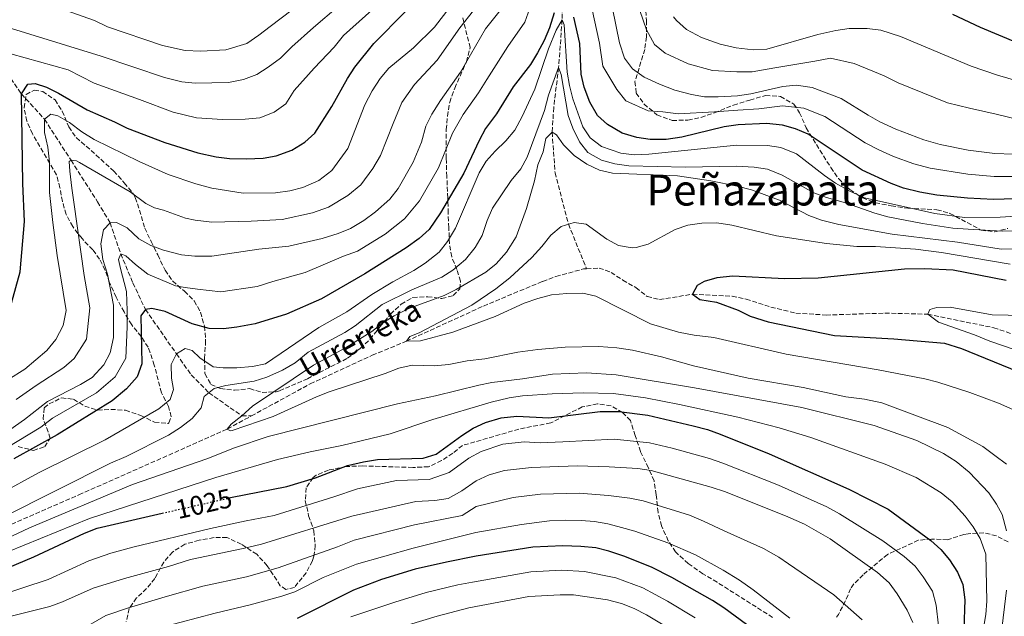
# Model space of a CAD drawing. Units: metres. Extents: x 630709 to 634150, y 4762067 to 4764446.
# Drawn here: x 632927 to 633293, y 4763758 to 4763979 of the extents above; entities that cross this region are included whole.
import ezdxf
from ezdxf.enums import TextEntityAlignment as Align

# ---------------------------------------------------------------- set-up
doc = ezdxf.new("R2010")
doc.units = ezdxf.units.M
doc.header["$MEASUREMENT"] = 0
doc.linetypes.add('DGN Style 3', pattern=[2.435891, 1.739922, -0.695969])
doc.linetypes.add('DGN Style 5', pattern=[1.217945, 0.521977, -0.695969])
for name, color, linetype, lineweight in [('Barranco lineal', 142, 'DGN Style 3', 13), ('Cota de curva de nivel directora', 7, 'Continuous', 0), ('Curva de nivel directora', 30, 'Continuous', 30), ('Curva de nivel directora no vista', 30, 'DGN Style 5', 30), ('Curva de nivel intermedia', 30, 'Continuous', 0), ('Texto de arroyo-regatas y barrancos', 142, 'Continuous', 0), ('Texto de Área (paraje) menor', 7, 'Continuous', 0), ('Zona arbolada', 92, 'DGN Style 3', 0)]:
    doc.layers.add(name, color=color, linetype=linetype, lineweight=lineweight)
doc.styles.add('Style-Arial', font='arial.ttf')

msp = doc.modelspace()

# ---------------------------------------------------------------- linework, layer by layer
at = {"layer": 'Barranco lineal', "color": 142, "linetype": 'DGN Style 3', "lineweight": 13}
for points in [[(633158.84, 4764145.81, 1075), (633154.66, 4764133.81, 1070), (633144.35, 4764103.23, 1060), (633137.35, 4764088.67, 1055), (633134.52, 4764081.29, 1051.96), (633133.63, 4764072.1, 1050), (633133, 4764062.32, 1045), (633133.59, 4764035.3, 1035), (633130.2, 4764017.68, 1031.8), (633129.32, 4764009.88, 1030), (633128.45, 4763996.6, 1026.32), (633128.48, 4763986.17, 1025), (633128.55, 4763979.12, 1020), (633127.23, 4763961.44, 1015), (633125.41, 4763946.55, 1012.6), (633124.84, 4763937.35, 1010), (633125.9, 4763922.32, 1007.28), (633130.91, 4763903.2, 1005), (633137.61, 4763886.63, 1002.78)], [(632884.46, 4764015.16, 1075.6), (632909.12, 4763978.59, 1060), (632918.01, 4763965.24, 1055), (632927.65, 4763951.59, 1050), (632936.21, 4763942.19, 1045), (632946.06, 4763926.93, 1040), (632955.93, 4763911.48, 1036.48), (632960.55, 4763903.73, 1035), (632964.51, 4763892.23, 1030), (632969.06, 4763881.38, 1027.6), (632973.71, 4763871.53, 1025), (632985.21, 4763855.04, 1020), (632990.7, 4763847.24, 1016.16), (632997.28, 4763840.6, 1015), (633009.54, 4763831.98, 1010), (633013.07, 4763831.97, 1009.33)], [(633013.07, 4763831.97, 1009.33), (633034.95, 4763843.87, 1007.68), (633057.99, 4763854.5, 1006.24), (633070.67, 4763859.71, 1005), (633099.29, 4763872.78, 1003.32), (633121.3, 4763881.97, 1003), (633126.25, 4763883.77, 1002.84), (633136.47, 4763886.56, 1002.84), (633137.61, 4763886.63, 1002.78)], [(633137.61, 4763886.63, 1002.78), (633142.3, 4763886.92, 1002.52), (633146.71, 4763885.27, 1002.2), (633151.13, 4763882.42, 1002.12), (633155.95, 4763879.65, 1001.56), (633160.13, 4763876.32, 1001.08), (633164.7, 4763875.24, 1000.6), (633176.98, 4763877.18, 1000), (633191.7, 4763876.4, 998.72), (633196.91, 4763875.4, 998.56), (633206.12, 4763872.42, 997.76), (633215.42, 4763870.17, 997.36), (633226.62, 4763869.45, 996.72), (633248.45, 4763870.16, 996.56), (633264.4, 4763869.78, 995), (633288.9, 4763864.75, 992.04), (633310.95, 4763857.23, 990.76), (633328.15, 4763849.81, 990), (633354.74, 4763843.52, 987.36), (633371.88, 4763840.6, 986.72), (633390.18, 4763838.02, 985), (633413.87, 4763835.87, 983.48), (633424.68, 4763834.1, 983.4), (633428.67, 4763832.41, 983.27)], [(632734.22, 4763735.38, 1036.73), (632738.96, 4763738.4, 1035), (632752.66, 4763747.05, 1032.12), (632760.36, 4763751.35, 1030), (632774.23, 4763757.6, 1027.36), (632785.35, 4763761.62, 1025), (632805.7, 4763768.39, 1023), (632815.2, 4763771.16, 1020), (632836.94, 4763773.23, 1016.32), (632853.33, 4763774.07, 1015), (632868.59, 4763775.85, 1012.92), (632892.95, 4763780.5, 1012.84), (632912.74, 4763786.87, 1012.68), (632948.94, 4763802.64, 1011.88), (633004.12, 4763827.1, 1010), (633013.07, 4763831.97, 1009.33)]]:
    msp.add_polyline3d(points, dxfattribs=at)
at = {"layer": 'Curva de nivel directora', "color": 30, "linetype": 'Continuous', "lineweight": 30, "flags": 128}
for points, elevation in [([(632923.9, 4763873.85), (632927.18, 4763885.55), (632928.78, 4763904.25), (632928.2, 4763918.32), (632927.65, 4763951.59), (632930.02, 4763955.28), (632932.74, 4763955.46), (632936.91, 4763954.05), (632941.4, 4763951.84), (632952, 4763945.68), (632962.27, 4763941.27), (632966.93, 4763938.9), (632980.92, 4763933.51), (632993.14, 4763929.73), (633000.03, 4763928.17), (633005, 4763927.63), (633011.31, 4763927.53), (633017.39, 4763927.73), (633022.32, 4763928.55), (633028.09, 4763930.69), (633032.94, 4763933.68), (633036.65, 4763937.05), (633042.93, 4763946.95), (633048.77, 4763957.38), (633051.55, 4763961.56), (633058.52, 4763970.33), (633070.36, 4763982.25)], 1050), ([(633125.63, 4763981.76), (633123.82, 4763976.09), (633121.86, 4763971.49), (633119.41, 4763966.85)], 1025), ([(633296.7, 4763912.56), (633288.86, 4763912.35), (633279.13, 4763912.85), (633267.82, 4763914.04), (633261.47, 4763915.12), (633255.45, 4763916.62), (633250.75, 4763918.32), (633239.99, 4763923.25), (633220.01, 4763936.62), (633215.29, 4763938.68), (633210.45, 4763939.96), (633204.49, 4763940.58), (633193.97, 4763940.14), (633188.71, 4763939.35), (633173.05, 4763935.47), (633167.26, 4763934.71), (633161.22, 4763934.72), (633156.26, 4763935.42), (633150.81, 4763937.06), (633145.42, 4763940.19), (633141.73, 4763943.56), (633138.81, 4763948.58), (633136.78, 4763954.09), (633135.62, 4763958.95), (633135.12, 4763970.32), (633132.92, 4763980.13)], 1025), ([(633273.62, 4763981.17), (633283.94, 4763976.45), (633312.66, 4763964.41)], 1050), ([(633119.41, 4763966.85), (633116.8, 4763962.58), (633110.36, 4763954.22), (633104.21, 4763944.26), (633100.11, 4763938.69), (633097.72, 4763934.29), (633092.06, 4763922.16), (633083.34, 4763907.37), (633079.16, 4763901.2), (633075.42, 4763897.83), (633070.65, 4763894.44), (633055.2, 4763884.73), (633039.11, 4763875.5), (633026.13, 4763869.83), (633014.49, 4763866.22), (633007.68, 4763864.91), (633002.72, 4763864.37), (632997.44, 4763864.5), (632991.03, 4763866.21), (632981, 4763870.82), (632976.11, 4763871.87), (632973.71, 4763871.53), (632971.97, 4763869.12), (632972.39, 4763851.28), (632970.63, 4763846.47), (632966.63, 4763841.99), (632961.35, 4763837.53), (632940.96, 4763824.97), (632924.83, 4763816.01)], 1025), ([(633293.55, 4763882.31), (633273.88, 4763886.17), (633263.29, 4763886.58), (633255.77, 4763886.53), (633223.65, 4763883.1), (633211.17, 4763882.86), (633192, 4763883.86), (633186.05, 4763883.33), (633181.27, 4763881.85), (633178.72, 4763880.39), (633176.98, 4763877.18), (633179.71, 4763875.28), (633185.96, 4763874.2), (633193.98, 4763871.22), (633198.47, 4763869.01), (633205.16, 4763866.93), (633229.69, 4763861.9), (633251.8, 4763860.58), (633270.68, 4763858.96), (633276.93, 4763857.08), (633322.17, 4763838.52)], 1000), ([(633004.85, 4763801.5), (633005.32, 4763801.61), (633026.19, 4763805.71), (633036.93, 4763808.95), (633048.8, 4763813.57), (633054.69, 4763814.89), (633059.88, 4763815.84), (633076.94, 4763816.23), (633081.74, 4763817.74), (633091.22, 4763824.72), (633095.43, 4763827.43), (633100.05, 4763829.54), (633105.88, 4763831.26), (633111.71, 4763831.86), (633123.63, 4763831.22), (633142.69, 4763833.6), (633149.59, 4763833.62), (633160.39, 4763832.22), (633177.21, 4763828.32), (633182.57, 4763826.92), (633187.26, 4763825.19), (633205.45, 4763817.9), (633235.11, 4763804.79), (633249.75, 4763797.39), (633265.49, 4763785.65), (633269.3, 4763782.4), (633272.44, 4763778.51), (633275.41, 4763773.94), (633277.38, 4763769.35), (633278.22, 4763763.59), (633277.82, 4763752.79)], 1025), ([(632908.68, 4763769.67), (632932.28, 4763779.59), (632951.1, 4763788.42), (632955.72, 4763790.31), (632979.93, 4763795.83)], 1025), ([(633203.59, 4763749.67), (633188.66, 4763760.73), (633184.47, 4763763.45), (633169.33, 4763771.97), (633161.69, 4763775.74), (633151.5, 4763779.91), (633145.89, 4763781.79), (633141.02, 4763782.94), (633135.46, 4763783.52), (633128.76, 4763783.75), (633117.65, 4763783.19), (633096.56, 4763779.85), (633085.61, 4763777.69), (633073.96, 4763775.05), (633061.43, 4763771.2), (633051.06, 4763767.29), (633030.09, 4763756.75)], 1050)]:
    msp.add_lwpolyline(points, dxfattribs=dict(at, elevation=elevation))
at = {"layer": 'Curva de nivel directora no vista', "color": 30, "linetype": 'DGN Style 5', "lineweight": 30, "elevation": 1025, "flags": 128}
msp.add_lwpolyline([(632979.93, 4763795.83), (633004.85, 4763801.5)], dxfattribs=at)
at = {"layer": 'Curva de nivel intermedia', "color": 30, "linetype": 'Continuous', "lineweight": 0, "flags": 128}
for points, elevation in [([(632917.35, 4763977.82), (632957.2, 4763965.57), (632980.77, 4763957.73), (632987.18, 4763956.1), (632992.16, 4763955.65), (633004.53, 4763955.9), (633010.12, 4763956.98), (633015.07, 4763958.85), (633019.31, 4763961.49), (633023.92, 4763964.94), (633028.12, 4763969.12), (633036.15, 4763976.29), (633063.97, 4764000.14)], 1060), ([(632920.37, 4763991.19), (632954.73, 4763978.88), (632959.67, 4763976.47), (632980.07, 4763969.58), (632988.51, 4763967.77), (632994.31, 4763967.44), (633003.59, 4763967.99), (633011.37, 4763970.36), (633015.79, 4763973.4), (633020.11, 4763976.66), (633035.92, 4763988.82)], 1065), ([(632922.55, 4763845.41), (632928.86, 4763849.29), (632937.06, 4763856.31), (632940.47, 4763860.38), (632943.16, 4763865.51), (632944.21, 4763871.14), (632940.88, 4763891.52), (632939.28, 4763903.82), (632938, 4763914.93), (632938.08, 4763926.29), (632937.41, 4763931.8), (632936.17, 4763937.23), (632936.21, 4763942.19), (632938.52, 4763944.05), (632941.16, 4763943.5), (632945.45, 4763940.93), (632950.03, 4763937.45), (632954.6, 4763934.67), (632971.43, 4763926.44), (632982.18, 4763921.72), (632992.37, 4763918.15), (632998.34, 4763916.58), (633010.06, 4763914.7), (633021.98, 4763914.79), (633027.41, 4763915.63), (633032.25, 4763916.88), (633038.18, 4763919.47), (633042.96, 4763923.18), (633048.87, 4763931.34), (633055.18, 4763947.5), (633057.95, 4763952.71), (633060.95, 4763957.29), (633064.16, 4763961.13), (633073.35, 4763968.66), (633081.1, 4763976.38), (633093.99, 4763993.28)], 1045), ([(632923.69, 4763966.55), (632944.97, 4763960.51), (632954.6, 4763955.62), (632971.52, 4763949.5), (632984.05, 4763944.8), (632992.65, 4763942.69), (633002.28, 4763942.04), (633010.72, 4763942.25), (633016.22, 4763942.76), (633021.58, 4763944.77), (633025.86, 4763947.95), (633029, 4763952.9), (633036.35, 4763961.16), (633043.85, 4763968.92), (633047.33, 4763973.31), (633067.16, 4763991.19)], 1055), ([(632925.65, 4763838.03), (632933.11, 4763843.32), (632943.34, 4763849.95), (632947.17, 4763853.29), (632951.85, 4763860.49), (632953.01, 4763872.12), (632950.92, 4763884.09), (632947.05, 4763911.34), (632946.3, 4763916.61), (632945.61, 4763922.93), (632945.35, 4763926.52), (632946.06, 4763926.93), (632948.07, 4763926.7), (632949.19, 4763926.07), (632967.98, 4763915.16), (632973.85, 4763910.88), (632977.06, 4763909.23), (632980.42, 4763908.37), (632988.59, 4763905.43), (632992.23, 4763904.75), (632998.38, 4763903.95), (633012.98, 4763904.33), (633024.49, 4763904.92), (633035.81, 4763907.38), (633041.73, 4763909.57), (633048.93, 4763913.9), (633053.71, 4763917.85), (633058.25, 4763923.9), (633061.06, 4763928.76), (633065.71, 4763940.61), (633069.04, 4763948.41), (633073.74, 4763955.15), (633082.06, 4763964.16), (633090.56, 4763976.09), (633100.74, 4763989.18)], 1040), ([(633033.06, 4763885.28), (633047.29, 4763891.31), (633052.54, 4763893.19), (633062.77, 4763899.53), (633069.94, 4763905.18), (633075.49, 4763911.92), (633082.65, 4763924.17), (633087.8, 4763936.97), (633091.72, 4763943.93), (633097.49, 4763951.96), (633100.56, 4763956.94), (633108.41, 4763969.19), (633114.67, 4763978.29), (633116.56, 4763983.42)], 1030), ([(633073.25, 4763926.19), (633076.23, 4763933.73), (633077.87, 4763939.66), (633080.13, 4763944.12), (633083.33, 4763949.17), (633090.77, 4763959.66), (633100.02, 4763975.8), (633107.49, 4763985.09)], 1035), ([(633139.54, 4763983.41), (633142.46, 4763970.43), (633143.65, 4763961.92), (633148.9, 4763953.21), (633152.21, 4763949.02), (633160.47, 4763945.3), (633165.97, 4763944.95), (633171.72, 4763944.2), (633185.1, 4763944.94), (633193.87, 4763945.5), (633201.6, 4763946.08), (633210.49, 4763947.18), (633218.37, 4763946.32), (633226.15, 4763943.26), (633241.1, 4763933.46), (633246.27, 4763930.86), (633251.65, 4763928.39), (633259.21, 4763925.59), (633265.27, 4763923.97), (633279.25, 4763921.77), (633289.09, 4763920.93), (633296.41, 4763920.87)], 1030), ([(633147.23, 4763983.27), (633149.8, 4763970.55), (633151.68, 4763964.88), (633154.71, 4763960.91), (633159, 4763957.85), (633164.67, 4763955.18), (633170.4, 4763952.93), (633176.56, 4763951.38), (633181.49, 4763950.53), (633186.53, 4763950.55), (633193.76, 4763950.86), (633198.71, 4763951.58), (633210.53, 4763954.41), (633215.53, 4763954.83), (633221.46, 4763953.95), (633232.29, 4763949.9), (633242.2, 4763943.67), (633246.59, 4763941.28), (633252.55, 4763938.47), (633262.98, 4763934.56), (633269.07, 4763932.82), (633279.38, 4763930.69), (633289.32, 4763929.51), (633296.13, 4763929.17)], 1035), ([(633156.13, 4763986.2), (633159.88, 4763975.42), (633162.86, 4763969.92), (633166.85, 4763966.7), (633175.34, 4763962.73), (633184.36, 4763960.31), (633193.46, 4763959.77), (633199.14, 4763959.76), (633207.54, 4763961.3), (633222.49, 4763963.82), (633228.32, 4763964.92), (633237.11, 4763962.91), (633248.22, 4763958.31), (633253.39, 4763955.71), (633271.76, 4763948.25), (633279.96, 4763946.31), (633289.8, 4763944.02), (633305.17, 4763940.39)], 1040), ([(633169.96, 4763980.28), (633171.01, 4763978.93), (633174.7, 4763975.54), (633180.29, 4763972.53), (633187.23, 4763970.09), (633193.16, 4763968.69), (633199.56, 4763967.93), (633204.55, 4763968.2), (633223.52, 4763973.7), (633230.22, 4763975.18), (633235.18, 4763975.89), (633241.93, 4763975.91), (633247.01, 4763975.26), (633254.23, 4763972.95), (633280.54, 4763961.94), (633290.28, 4763958.53), (633314.2, 4763951.61)], 1045), ([(632978.63, 4763834.6), (632982.85, 4763838.07), (632984.18, 4763841.75), (632983.43, 4763845.99), (632983.32, 4763851.11), (632985.21, 4763855.04), (632988.47, 4763856.98), (632991.04, 4763856.28), (632993.86, 4763853.5), (632998.84, 4763850.25), (633002.6, 4763849.8), (633007.64, 4763849.84), (633013.47, 4763850.36), (633018.38, 4763851.32), (633038.09, 4763864.76), (633048.6, 4763870.67), (633057.82, 4763877.09), (633065.64, 4763881.83), (633073.45, 4763886.04), (633077.64, 4763888.76), (633082.84, 4763892.83), (633085.91, 4763896.77), (633088.88, 4763901.71), (633097.74, 4763922.27), (633100.32, 4763926.57), (633103.66, 4763930.37), (633107.67, 4763934.11), (633110.92, 4763938.13), (633113.68, 4763943.19), (633118.36, 4763953.3), (633123.48, 4763968.37), (633126.27, 4763975.34), (633128.55, 4763979.12), (633129.36, 4763977.29), (633130.44, 4763959.7), (633131.24, 4763954.76), (633132.53, 4763949.74), (633136.18, 4763939.42), (633138.9, 4763935.24), (633143.2, 4763932.01), (633150.4, 4763929.6), (633155.37, 4763929.01), (633160.76, 4763929.18), (633193.36, 4763932.54), (633204.85, 4763932.46), (633209.78, 4763931.67), (633215.63, 4763929.32), (633226.04, 4763921.25), (633230.17, 4763918.43), (633235.48, 4763915.43), (633240.91, 4763912.98), (633267.04, 4763907.23), (633278.05, 4763905.7), (633291.29, 4763905.87), (633309.34, 4763906.88)], 1020), ([(633302.37, 4763900.74), (633292.01, 4763900.6), (633279.39, 4763901.31), (633273.76, 4763901.73), (633262.48, 4763903.43), (633249.59, 4763905.96), (633244.77, 4763907.31), (633233.79, 4763911.15), (633226.77, 4763913.06), (633222.09, 4763914.83), (633210.32, 4763921.38), (633204.8, 4763923.63), (633199.87, 4763924.43), (633193.23, 4763924.7), (633174.39, 4763924.34), (633153.31, 4763924.92), (633148.14, 4763925.63), (633143.19, 4763926.95), (633138.05, 4763929.78), (633135.02, 4763933.74), (633132.5, 4763938.84), (633130.79, 4763943.62), (633128.13, 4763958.8), (633127.23, 4763961.44), (633123.46, 4763951.17), (633121.98, 4763945.48), (633115.57, 4763928.14), (633113.18, 4763923.75), (633109.61, 4763919.48), (633102.71, 4763909.19), (633100.67, 4763904.63), (633098.87, 4763898.94), (633096.26, 4763894.6), (633092.69, 4763890.09), (633087.98, 4763886.18), (633083.78, 4763883.47), (633072.7, 4763878.84), (633061.7, 4763873.32), (633051.68, 4763865.5), (633047.82, 4763862.97), (633034.23, 4763855.7), (633029.38, 4763851.67), (633024.68, 4763848.99), (633018.83, 4763846.38), (633014.07, 4763844.84), (633003.6, 4763843.25), (632999.21, 4763842.1), (632995.47, 4763839.19), (632994.46, 4763835.03), (632991.13, 4763831.01), (632986.76, 4763827.62), (632982.3, 4763824.79), (632966.6, 4763816.92), (632960.7, 4763814.4), (632920.53, 4763794.21)], 1015), ([(633121.45, 4763930.12), (633122.5, 4763935.01), (633124.84, 4763937.35), (633126.44, 4763936.4), (633129.11, 4763932.74), (633133.06, 4763928.76), (633137.72, 4763925.52), (633142.37, 4763923.31), (633147.26, 4763922.2), (633171.42, 4763921.11), (633183.75, 4763919.36), (633193.6, 4763917.29), (633198.89, 4763915.95), (633209.3, 4763912.13), (633220.23, 4763906.42), (633224.91, 4763904.67), (633231.42, 4763903.06), (633251.23, 4763899.51), (633275.48, 4763896.56), (633291.73, 4763893.96), (633297.65, 4763894)], 1010), ([(633293.61, 4763814.1), (633289.27, 4763817.27), (633284.93, 4763820.6), (633271.84, 4763827.71), (633247.3, 4763836.79), (633240.94, 4763838.24), (633233.97, 4763839.01), (633218.05, 4763842.47), (633197.68, 4763846.04), (633177.35, 4763850.59), (633165.41, 4763853.89), (633154.75, 4763856.36), (633148.92, 4763857.22), (633142.19, 4763857.73), (633129.71, 4763857.48), (633119.46, 4763856.61), (633112.13, 4763855.6), (633099.83, 4763853.12), (633093.28, 4763852.43), (633086.41, 4763851.1), (633080.97, 4763850.59), (633072.81, 4763850.77), (633067.92, 4763849.77), (633062.84, 4763847.71), (633041.93, 4763840.88), (633037.27, 4763839.06), (633021.12, 4763831.78), (633005.93, 4763826.54), (633005.32, 4763826.39), (633004.12, 4763827.1), (633005.62, 4763828.87), (633009.54, 4763831.98), (633013.5, 4763835.64), (633036.1, 4763850.86), (633048.06, 4763857.24), (633057.85, 4763863.38), (633061.91, 4763866.53), (633066.17, 4763869.14), (633071.64, 4763871.92), (633084.71, 4763876.76), (633089.22, 4763878.92), (633100.17, 4763885.35), (633104.05, 4763888.5), (633107.89, 4763892.84), (633111.43, 4763898.46), (633115.36, 4763909.05), (633118.3, 4763919.33), (633119.56, 4763925.31), (633121.45, 4763930.12)], 1010), ([(632919.04, 4763823.87), (632928.75, 4763830.65), (632937.36, 4763837.36), (632949.61, 4763843.59), (632953.87, 4763846.19), (632958.28, 4763851.01), (632960.55, 4763855.46), (632961.89, 4763861.12), (632961.81, 4763873.11), (632959.57, 4763884.69), (632957.85, 4763890.12), (632957.09, 4763895.95), (632958.09, 4763901.07), (632960.55, 4763903.73), (632962.95, 4763903.83), (632966.89, 4763901.86), (632971.31, 4763897.73), (632975.68, 4763895.3), (632980.41, 4763893.53), (632987.11, 4763891.76), (632992.1, 4763891.36), (632998.43, 4763891.32), (633015.89, 4763893.96), (633027.01, 4763895.05), (633039.37, 4763897.88), (633045.28, 4763899.68), (633049.87, 4763901.65), (633054.9, 4763904.63), (633059.25, 4763907.85), (633064.46, 4763912.53), (633067.64, 4763916.47), (633073.25, 4763926.19)], 1035), ([(633295.96, 4763834.37), (633290.69, 4763836.75), (633280.04, 4763840.62), (633268.16, 4763844.52), (633263.31, 4763845.75), (633245.94, 4763849.13), (633211.78, 4763854.93), (633184.94, 4763861.14), (633177.59, 4763861.97), (633171.74, 4763863.05), (633161.4, 4763866.22), (633141.09, 4763876.51), (633136.19, 4763877.56), (633130.25, 4763877.51), (633124.59, 4763877.01), (633119.47, 4763875.65), (633114.47, 4763873.9), (633103.72, 4763868.89), (633087.98, 4763863.12), (633075.95, 4763859.82), (633070.67, 4763859.71), (633071.94, 4763861.48), (633075.37, 4763862.86), (633095, 4763873.16), (633103.85, 4763879.24), (633109.14, 4763883.33), (633117.29, 4763890.88), (633121.05, 4763894.93), (633124.38, 4763899.11), (633128.13, 4763902.38), (633132.99, 4763903.81), (633137.47, 4763903.2), (633145.19, 4763897.65), (633149.55, 4763895.23), (633154.58, 4763894.38), (633156.08, 4763894.53), (633160.56, 4763895.84), (633170.51, 4763901.27), (633175.26, 4763902.84), (633180.49, 4763903.62), (633186.06, 4763903.75), (633191.58, 4763902.86), (633208.14, 4763898.91), (633226.78, 4763895.98), (633238.01, 4763894.96), (633244.94, 4763894.91), (633259.91, 4763893.9), (633269.51, 4763892.68), (633294.97, 4763888.38)], 1005), ([(632921.94, 4763819.94), (632934.86, 4763827.81), (632939.16, 4763831.17), (632955.48, 4763840.56), (632962.46, 4763846.5), (632966.47, 4763853.37), (632966.93, 4763865.12), (632966.89, 4763871.11), (632966.64, 4763878.11), (632966.52, 4763878.65), (632964.47, 4763886.71), (632963.72, 4763890.07), (632964.51, 4763892.23), (632966.43, 4763891.44), (632969.97, 4763888.19), (632974.56, 4763884.62), (632984.82, 4763880.3), (632988.51, 4763879.68), (632993.07, 4763879.07), (633001.68, 4763878.02), (633015.19, 4763880.09), (633021.01, 4763881.89), (633033.06, 4763885.28)], 1030), ([(633264.4, 4763869.78), (633265.18, 4763871.54), (633267.74, 4763872.2), (633272.74, 4763872.34), (633288.39, 4763869.47), (633300.23, 4763869.23)], 995), ([(633331.91, 4763844.49), (633287.5, 4763859.7), (633281.73, 4763862.06), (633268.42, 4763866.77), (633264.4, 4763869.78)], 995), ([(633124.98, 4763847.45), (633137.66, 4763847.92), (633148.59, 4763847.21), (633177.69, 4763842.35), (633217.6, 4763835.06), (633244.52, 4763828.37), (633260.36, 4763822.86), (633270.29, 4763817.95), (633274.92, 4763815.03), (633279.76, 4763811.05), (633287.08, 4763803.37), (633289.91, 4763799.25), (633292.05, 4763795.32), (633293.63, 4763789.23)], 1015), ([(632915.24, 4763783.16), (632930.58, 4763790.42), (632968.93, 4763806.44), (632996.52, 4763816.01), (633006.8, 4763820.16), (633019.33, 4763824.3), (633067.4, 4763836.49), (633081.53, 4763839.47), (633097.54, 4763843.4), (633102.45, 4763844.33), (633113.8, 4763845.69), (633124.98, 4763847.45)], 1015), ([(633284.66, 4763750.19), (633286.04, 4763758.19), (633286.31, 4763763.19), (633285.96, 4763780.62), (633283.84, 4763786.41), (633281.25, 4763790.71), (633278.29, 4763794.73), (633273.51, 4763800.1), (633269.41, 4763803.43), (633260.13, 4763809.15), (633248.61, 4763813.99), (633220.96, 4763823.96), (633209.18, 4763827.56), (633193.84, 4763831.54), (633172.19, 4763836.23), (633159.52, 4763838.65), (633147.59, 4763840.33), (633136.35, 4763840.58), (633124.87, 4763840.17), (633113.84, 4763839.38), (633108.88, 4763838.74), (633102.18, 4763837.14), (633080.47, 4763830.59), (633064.59, 4763825.36), (633046.63, 4763820.99), (633034.95, 4763818.68), (633022.77, 4763815.75), (632999.85, 4763809.15), (632952.97, 4763793.88), (632904.25, 4763774.09)], 1020), ([(632919.96, 4763803.11), (632933.91, 4763810.88), (632958.8, 4763823.1), (632978.63, 4763834.6)], 1020), ([(633268.34, 4763754.04), (633267.51, 4763761.72), (633266.11, 4763766.89), (633262.74, 4763772.19), (633259.71, 4763776.17), (633255.61, 4763779.7), (633247.74, 4763785.57), (633231.64, 4763795.57), (633226.87, 4763798.25), (633208.94, 4763806.2), (633188.22, 4763814.47), (633183.27, 4763816.19), (633169.41, 4763820.02), (633161, 4763821.96), (633147.83, 4763823.36), (633128.86, 4763822.33), (633120.39, 4763822.03), (633114.43, 4763822.35), (633106.52, 4763821.49), (633098.46, 4763818.78), (633093.93, 4763816.3), (633086.51, 4763810.96), (633079.09, 4763808.4), (633067, 4763808), (633052.55, 4763804.84), (633043.67, 4763801.87), (633021.53, 4763795.04), (633011.09, 4763792.99), (632997.87, 4763790.14), (632968.98, 4763783.19), (632960.8, 4763780.94), (632952.7, 4763778.19), (632937.59, 4763771.26), (632908.84, 4763761.74)], 1030), ([(633258.86, 4763755.28), (633256.81, 4763759.84), (633253.03, 4763765.88), (633250.12, 4763769.95), (633245.73, 4763773.75), (633228.18, 4763786.34), (633218.63, 4763791.71), (633212.43, 4763794.5), (633189.19, 4763803.75), (633183.98, 4763805.47), (633161.62, 4763811.71), (633156.66, 4763812.39), (633146.06, 4763813.1), (633134.09, 4763813.44), (633117.14, 4763812.84), (633107.16, 4763811.73), (633101.49, 4763810.14), (633096.64, 4763807.89), (633091.29, 4763804.19), (633086.19, 4763801.27), (633081.24, 4763800.56), (633074.12, 4763800.15), (633050.41, 4763794.78), (633016.86, 4763784.37), (633010.02, 4763782.67), (632990.42, 4763778.67), (632982.24, 4763776.08), (632965.87, 4763771.56), (632954.3, 4763767.96), (632942.9, 4763762.93), (632938.21, 4763761.19), (632908.99, 4763753.81)], 1035), ([(633240.02, 4763756.22), (633229.56, 4763765.51), (633212.69, 4763777.08), (633209.1, 4763779.55), (633203.42, 4763782.72), (633188.77, 4763789.23), (633181.06, 4763792.93), (633175.93, 4763795.14), (633158.62, 4763800.41), (633153.66, 4763801.45), (633145.79, 4763802.47), (633134.84, 4763803.3), (633120.47, 4763802.92), (633110.3, 4763801.7), (633096.56, 4763798.3), (633091.34, 4763794.99), (633073.66, 4763791.51), (633051.26, 4763785.87), (633045.09, 4763783.35), (633023.01, 4763775.51), (633011.29, 4763772.2), (632995.03, 4763768.68), (632981.08, 4763764.79), (632967.47, 4763760.7), (632959.01, 4763757.8), (632949.29, 4763752.26)], 1040), ([(633213.11, 4763756.89), (633199.58, 4763767.39), (633194.41, 4763770.95), (633188.35, 4763774.71), (633178.15, 4763780.4), (633167.88, 4763784.8), (633155.62, 4763789.12), (633150.65, 4763790.52), (633145.52, 4763791.85), (633140.56, 4763792.69), (633135.58, 4763793.17), (633129.71, 4763793.27), (633123.8, 4763792.99), (633113.44, 4763791.68), (633096.48, 4763788.72), (633073.2, 4763782.87), (633052.12, 4763776.96), (633039.77, 4763771.92), (633029.17, 4763766.65), (633024.43, 4763765.04), (633012.57, 4763761.73), (632999.63, 4763758.68), (632979.93, 4763753.5)], 1045), ([(633177.99, 4763756.92), (633167.73, 4763763.16), (633158.49, 4763768.09), (633148.45, 4763771.8), (633136.9, 4763774.21), (633128.27, 4763774.63), (633116.92, 4763774.02), (633095.2, 4763770.24), (633089.73, 4763769.16), (633078.04, 4763766.33), (633066.43, 4763762.81), (633050.07, 4763757.34)], 1055), ([(633293.65, 4763767.2), (633291.69, 4763750.71)], 1015), ([(633166.13, 4763754.36), (633159.95, 4763758.07), (633155.29, 4763760.44), (633150.64, 4763762.27), (633145.41, 4763763.69), (633132.78, 4763765.48), (633127.78, 4763765.51), (633116.2, 4763764.84), (633093.84, 4763760.64), (633082.13, 4763757.61), (633071.44, 4763754.42)], 1060)]:
    msp.add_lwpolyline(points, dxfattribs=dict(at, elevation=elevation))
at = {"layer": 'Zona arbolada', "color": 92, "linetype": 'DGN Style 3', "lineweight": 0}
for points in [[(633159.42, 4763984.86, 1048.83), (633159.87, 4763978.89, 1047.42), (633159.88, 4763972.79, 1045.06), (633159.26, 4763968.16, 1043.29), (633155.6, 4763956.2, 1038.9), (633156.1, 4763951.89, 1037.94), (633158.97, 4763947.81, 1037.86), (633163.76, 4763943.86, 1037.86), (633169.45, 4763941.74, 1037.94), (633175.29, 4763941.86, 1038.26), (633180.14, 4763942.86, 1038.95), (633185.1, 4763944.56, 1039.53), (633192.21, 4763947.42, 1039.78), (633198.27, 4763949.3, 1039.7), (633204.1, 4763951.02, 1039.3), (633209.7, 4763950.66, 1038.66), (633214.68, 4763947.82, 1038.18), (633216.78, 4763944.63, 1037.06), (633219.22, 4763938.97, 1035.62), (633228.36, 4763924.24, 1033.14), (633231.25, 4763920.19, 1032.72), (633235.45, 4763916.03, 1032.44), (633240.18, 4763913.01, 1032.42), (633244.94, 4763911.17, 1032.27), (633250.85, 4763910, 1032.26), (633256.94, 4763909.16, 1032.18), (633267.82, 4763908.59, 1032.26), (633272.63, 4763907.21, 1032.19), (633284.26, 4763901.03, 1032.18), (633289.22, 4763900.34, 1032.26), (633294.13, 4763901.63, 1032.26)], [(633159.42, 4763984.86, 1048.83), (633159.87, 4763978.89, 1047.42), (633159.88, 4763972.79, 1045.06), (633159.26, 4763968.16, 1043.29), (633155.6, 4763956.2, 1038.9), (633156.1, 4763951.89, 1037.94), (633158.97, 4763947.81, 1037.86), (633163.76, 4763943.86, 1037.86), (633169.45, 4763941.74, 1037.94), (633175.29, 4763941.86, 1038.26), (633180.14, 4763942.86, 1038.95), (633185.1, 4763944.56, 1039.53), (633192.21, 4763947.42, 1039.78), (633198.27, 4763949.3, 1039.7), (633204.1, 4763951.02, 1039.3), (633209.7, 4763950.66, 1038.66), (633214.68, 4763947.82, 1038.18), (633216.78, 4763944.63, 1037.06), (633219.22, 4763938.97, 1035.62), (633228.36, 4763924.24, 1033.14), (633231.25, 4763920.19, 1032.72), (633235.45, 4763916.03, 1032.44), (633240.18, 4763913.01, 1032.42), (633244.94, 4763911.17, 1032.27), (633250.85, 4763910, 1032.26), (633256.94, 4763909.16, 1032.18), (633267.82, 4763908.59, 1032.26), (633272.63, 4763907.21, 1032.19), (633284.26, 4763901.03, 1032.18), (633289.22, 4763900.34, 1032.26), (633294.13, 4763901.63, 1032.26)], [(632926.36, 4763820.57, 1041.06), (632932.05, 4763819.17, 1040.18), (632936.28, 4763820.56, 1040.1), (632938.26, 4763823.61, 1039.62), (632937.52, 4763826.01, 1039.22), (632935.73, 4763830.71, 1038.98), (632936.1, 4763835.03, 1037.62), (632937.93, 4763836.41, 1037.3), (632942.47, 4763838.68, 1036.98), (632946.95, 4763838.15, 1036.18), (632951.17, 4763835.63, 1035.23), (632955.96, 4763834.14, 1034.67), (632960.9, 4763834.41, 1033.61), (632966.32, 4763834.06, 1032.92), (632971.95, 4763832.16, 1032.26), (632977.08, 4763829.64, 1031.54), (632982.11, 4763829.16, 1031.39), (632982.44, 4763829.44, 1031.38), (632983.31, 4763831.68, 1031.38), (632982.32, 4763835.43, 1031.54), (632979.65, 4763840.61, 1032.82), (632977.01, 4763850.84, 1035.05), (632974.73, 4763857.46, 1037.94), (632972.14, 4763861.43, 1039.51), (632968.59, 4763865.81, 1040.98), (632965.76, 4763870.59, 1041.94), (632962.85, 4763876.09, 1042.58), (632960.41, 4763881.43, 1044.02), (632958.7, 4763886.14, 1045.38), (632956.66, 4763890.19, 1047.6), (632954.16, 4763893.7, 1049.46), (632950.14, 4763897.83, 1050.02), (632946.67, 4763902.29, 1050.9), (632944.24, 4763906.83, 1050.98), (632942.86, 4763911.63, 1051.29), (632941.93, 4763916.73, 1052.02), (632940.67, 4763921.56, 1052.3), (632931.71, 4763936.81, 1055.54), (632929.6, 4763941.52, 1056.42), (632928.61, 4763946.47, 1056.5), (632929.37, 4763951.38, 1056.19), (632932.4, 4763952.98, 1056.02), (632935.52, 4763952.44, 1055.94), (632940.1, 4763949.35, 1055.7), (632942.81, 4763945.2, 1055.01), (632945.21, 4763939.31, 1054.18), (632948, 4763935.35, 1052.85), (632953.51, 4763930.57, 1051.54), (632961.98, 4763922.94, 1048.75), (632965.85, 4763918.6, 1047.77), (632969.15, 4763914.56, 1046.56), (632969.95, 4763913.09, 1046.18), (632971.5, 4763908.44, 1045.18), (632973.46, 4763901.75, 1043.38), (632975.82, 4763896.81, 1042.26), (632978.25, 4763891.79, 1040.34), (632981.01, 4763886.13, 1038.82), (632983.75, 4763882.11, 1037.59), (632988.18, 4763878.26, 1036.34), (632991.81, 4763874.69, 1034.5), (632994.17, 4763870.51, 1033.09), (632995.64, 4763865.29, 1031.45), (632996.08, 4763859.92, 1030.26), (632995.63, 4763853.28, 1029.22), (632995.83, 4763847.68, 1028.66), (632998.02, 4763843.7, 1027.39), (633001.55, 4763842.13, 1026.43), (633006.75, 4763841.52, 1023.47), (633012.43, 4763842.12, 1020.99), (633017.05, 4763840.66, 1019.69), (633022.26, 4763840.92, 1018.76), (633023.47, 4763841.32, 1018.67), (633033.92, 4763845.79, 1018.35), (633038.36, 4763848.05, 1017.95), (633048.82, 4763853.41, 1017.95), (633053.51, 4763857.04, 1017.79), (633057.17, 4763860.44, 1018.1), (633060.97, 4763865.17, 1019.15), (633064.78, 4763869.76, 1019.47), (633068.75, 4763873.54, 1019.39), (633073.12, 4763876.01, 1019.4), (633078.58, 4763876.27, 1018.77), (633083.78, 4763875.57, 1018.43), (633088.09, 4763876.72, 1018.99), (633090.47, 4763879.13, 1019.79), (633090.77, 4763882.01, 1020.51), (633089.46, 4763886.4, 1021.79), (633087.51, 4763891.11, 1023.71), (633086.63, 4763895.92, 1024.82), (633086.47, 4763901.9, 1027.39), (633086.19, 4763907.33, 1029.14), (633086.08, 4763912.93, 1031.46), (633085.85, 4763917.72, 1032.93), (633085.7, 4763920.93, 1033.62), (633085.52, 4763925.96, 1033.47), (633085.49, 4763927.72, 1033.7), (633085.5, 4763938.36, 1036.98), (633085.91, 4763943.34, 1037.19), (633086.78, 4763948.5, 1038.01), (633088.65, 4763953.78, 1038.53), (633092.96, 4763963.56, 1042.15), (633094.36, 4763968.78, 1043.87), (633091.53, 4763980.15, 1048.66)], [(632983.31, 4763831.68, 1031.38), (632982.32, 4763835.43, 1031.54), (632979.65, 4763840.61, 1032.82), (632977.01, 4763850.84, 1035.05), (632974.73, 4763857.46, 1037.94), (632972.14, 4763861.43, 1039.51), (632968.59, 4763865.81, 1040.98), (632965.76, 4763870.59, 1041.94), (632962.85, 4763876.09, 1042.58), (632960.41, 4763881.43, 1044.02), (632958.7, 4763886.14, 1045.38), (632956.66, 4763890.19, 1047.6), (632954.16, 4763893.7, 1049.46), (632950.14, 4763897.83, 1050.02), (632946.67, 4763902.29, 1050.9), (632944.24, 4763906.83, 1050.98), (632942.86, 4763911.63, 1051.29), (632941.93, 4763916.73, 1052.02), (632940.67, 4763921.56, 1052.3), (632931.71, 4763936.81, 1055.54), (632929.6, 4763941.52, 1056.42), (632928.61, 4763946.47, 1056.5), (632929.37, 4763951.38, 1056.19), (632932.4, 4763952.98, 1056.02), (632935.52, 4763952.44, 1055.94), (632940.1, 4763949.35, 1055.7), (632942.81, 4763945.2, 1055.01), (632945.21, 4763939.31, 1054.18), (632948, 4763935.35, 1052.85), (632953.51, 4763930.57, 1051.54), (632961.98, 4763922.94, 1048.75), (632965.85, 4763918.6, 1047.77), (632969.15, 4763914.56, 1046.56), (632969.95, 4763913.09, 1046.18), (632971.5, 4763908.44, 1045.18), (632973.46, 4763901.75, 1043.38), (632975.82, 4763896.81, 1042.26), (632978.25, 4763891.79, 1040.34), (632981.01, 4763886.13, 1038.82), (632983.75, 4763882.11, 1037.59), (632988.18, 4763878.26, 1036.34), (632991.81, 4763874.69, 1034.5), (632994.17, 4763870.51, 1033.09), (632995.64, 4763865.29, 1031.45), (632996.08, 4763859.92, 1030.26), (632995.63, 4763853.28, 1029.22), (632995.83, 4763847.68, 1028.66), (632998.02, 4763843.7, 1027.39), (633001.55, 4763842.13, 1026.43), (633006.75, 4763841.52, 1023.47), (633012.43, 4763842.12, 1020.99), (633017.05, 4763840.66, 1019.69), (633022.26, 4763840.92, 1018.76), (633023.47, 4763841.32, 1018.67), (633033.92, 4763845.79, 1018.35), (633038.36, 4763848.05, 1017.95), (633048.82, 4763853.41, 1017.95), (633053.51, 4763857.04, 1017.79), (633057.17, 4763860.44, 1018.1), (633060.97, 4763865.17, 1019.15), (633064.78, 4763869.76, 1019.47), (633068.75, 4763873.54, 1019.39), (633073.12, 4763876.01, 1019.4), (633078.58, 4763876.27, 1018.77), (633083.78, 4763875.57, 1018.43), (633088.09, 4763876.72, 1018.99), (633090.47, 4763879.13, 1019.79), (633090.77, 4763882.01, 1020.51), (633089.46, 4763886.4, 1021.79), (633087.51, 4763891.11, 1023.71), (633086.63, 4763895.92, 1024.82), (633086.47, 4763901.9, 1027.39), (633086.19, 4763907.33, 1029.14), (633086.08, 4763912.93, 1031.46), (633085.85, 4763917.72, 1032.93), (633085.7, 4763920.93, 1033.62), (633085.52, 4763925.96, 1033.47), (633085.49, 4763927.72, 1033.7), (633085.5, 4763938.36, 1036.98), (633085.91, 4763943.34, 1037.19), (633086.78, 4763948.5, 1038.01), (633088.65, 4763953.78, 1038.53), (633092.96, 4763963.56, 1042.15), (633094.36, 4763968.78, 1043.87), (633091.53, 4763980.15, 1048.66)], [(632926.36, 4763820.57, 1041.06), (632932.05, 4763819.17, 1040.18), (632936.28, 4763820.56, 1040.1), (632938.26, 4763823.61, 1039.62), (632937.52, 4763826.01, 1039.22), (632935.73, 4763830.71, 1038.98), (632936.1, 4763835.03, 1037.62), (632937.93, 4763836.41, 1037.3), (632942.47, 4763838.68, 1036.98), (632946.95, 4763838.15, 1036.18), (632951.17, 4763835.63, 1035.23), (632955.96, 4763834.14, 1034.67), (632960.9, 4763834.41, 1033.61), (632966.32, 4763834.06, 1032.92), (632971.95, 4763832.16, 1032.26), (632977.08, 4763829.64, 1031.54), (632982.11, 4763829.16, 1031.39), (632982.44, 4763829.44, 1031.38), (632983.31, 4763831.68, 1031.38)], [(633206.77, 4763757.12, 1051.66), (633186.15, 4763770.17, 1051.82), (633180.85, 4763773.33, 1051.66), (633175.38, 4763777.13, 1051.34), (633170.71, 4763781.42, 1051.18), (633167.98, 4763785.55, 1050.34), (633165.49, 4763791.08, 1047.97), (633164.19, 4763796.11, 1046.43), (633163.53, 4763802.64, 1045.27), (633162.69, 4763807.91, 1043.99), (633160.58, 4763812.7, 1041.91), (633157.66, 4763818.76, 1039.99), (633155.7, 4763824.66, 1039.19), (633153.9, 4763830.25, 1035.83), (633151, 4763833.27, 1033.75), (633146.74, 4763835.7, 1032.84), (633141.69, 4763836.48, 1031.4), (633136.04, 4763835.32, 1031.35), (633124.31, 4763829.4, 1031.51), (633112.49, 4763827.08, 1031.51), (633091.58, 4763821.02, 1031.51), (633087.92, 4763818.11, 1031.51), (633083.75, 4763815.37, 1031.67), (633078.91, 4763813.07, 1031.67), (633073.04, 4763812.83, 1031.67), (633054.52, 4763813.4, 1031.67), (633048.45, 4763813.2, 1031.67), (633041.74, 4763811.87, 1031.67), (633037.18, 4763809.93, 1031.83), (633036, 4763809.12, 1032.15), (633033.47, 4763805.26, 1033.91), (633033.1, 4763800.57, 1035.62), (633034.34, 4763794.87, 1037.11), (633036.3, 4763789.28, 1039.19), (633036.81, 4763783.85, 1043.99), (633036.34, 4763779.92, 1047.12), (633035.73, 4763778.08, 1048.3), (633033.4, 4763773.73, 1049.1), (633029.08, 4763768.28, 1049.1), (633025.89, 4763767.46, 1048.94), (633023.8, 4763768.88, 1048.62), (633018.97, 4763776.33, 1045.8), (633015.08, 4763780.56, 1044.65), (633009.3, 4763784.3, 1044.47), (633004, 4763786.82, 1044.47), (632999.2, 4763786.79, 1044.31), (632993.61, 4763785.79, 1044.47), (632988.34, 4763784.31, 1044.47), (632983.73, 4763781.4, 1044.63), (632980.5, 4763777.69, 1045.56), (632977.23, 4763771.6, 1047.51), (632974.1, 4763767.84, 1048.48), (632970.43, 4763764.34, 1049.28), (632967.66, 4763760.42, 1050.46), (632966.56, 4763755.56, 1052.15)], [(633206.77, 4763757.12, 1051.66), (633186.15, 4763770.17, 1051.82), (633180.85, 4763773.33, 1051.66), (633175.38, 4763777.13, 1051.34), (633170.71, 4763781.42, 1051.18), (633167.98, 4763785.55, 1050.34), (633165.49, 4763791.08, 1047.97), (633164.19, 4763796.11, 1046.43), (633163.53, 4763802.64, 1045.27), (633162.69, 4763807.91, 1043.99), (633160.58, 4763812.7, 1041.91), (633157.66, 4763818.76, 1039.99), (633155.7, 4763824.66, 1039.19), (633153.9, 4763830.25, 1035.83), (633151, 4763833.27, 1033.75), (633146.74, 4763835.7, 1032.84), (633141.69, 4763836.48, 1031.4), (633136.04, 4763835.32, 1031.35), (633124.31, 4763829.4, 1031.51), (633112.49, 4763827.08, 1031.51), (633091.58, 4763821.02, 1031.51), (633087.92, 4763818.11, 1031.51), (633083.75, 4763815.37, 1031.67), (633078.91, 4763813.07, 1031.67), (633073.04, 4763812.83, 1031.67), (633054.52, 4763813.4, 1031.67), (633048.45, 4763813.2, 1031.67), (633041.74, 4763811.87, 1031.67), (633037.18, 4763809.93, 1031.83), (633036, 4763809.12, 1032.15), (633033.47, 4763805.26, 1033.91), (633033.1, 4763800.57, 1035.62), (633034.34, 4763794.87, 1037.11), (633036.3, 4763789.28, 1039.19), (633036.81, 4763783.85, 1043.99), (633036.34, 4763779.92, 1047.12), (633035.73, 4763778.08, 1048.3), (633033.4, 4763773.73, 1049.1), (633029.08, 4763768.28, 1049.1), (633025.89, 4763767.46, 1048.94), (633023.8, 4763768.88, 1048.62), (633018.97, 4763776.33, 1045.8), (633015.08, 4763780.56, 1044.65), (633009.3, 4763784.3, 1044.47), (633004, 4763786.82, 1044.47), (632999.2, 4763786.79, 1044.31), (632993.61, 4763785.79, 1044.47), (632988.34, 4763784.31, 1044.47), (632983.73, 4763781.4, 1044.63), (632980.5, 4763777.69, 1045.56), (632977.23, 4763771.6, 1047.51), (632974.1, 4763767.84, 1048.48), (632970.43, 4763764.34, 1049.28), (632967.66, 4763760.42, 1050.46), (632966.56, 4763755.56, 1052.15)], [(633294.26, 4763785.16, 1025.81), (633289.94, 4763787.43, 1028.49), (633285.26, 4763788.54, 1030.76), (633279.37, 4763788.2, 1032.32), (633277.84, 4763787.92, 1032.79), (633271.77, 4763785.96, 1035.83), (633265.85, 4763786.24, 1037.91), (633260.89, 4763785.77, 1038.54), (633249.42, 4763780.52, 1043.99), (633240.35, 4763772.94, 1046.23), (633236.98, 4763769.54, 1047.68), (633235.75, 4763767.79, 1048.3), (633233.82, 4763763.26, 1049.22), (633231.22, 4763758.26, 1049.41), (633230.55, 4763757.2, 1049.42)], [(633277.84, 4763787.92, 1032.79), (633271.77, 4763785.96, 1035.83), (633265.85, 4763786.24, 1037.91), (633260.89, 4763785.77, 1038.54), (633249.42, 4763780.52, 1043.99), (633240.35, 4763772.94, 1046.23), (633236.98, 4763769.54, 1047.68), (633235.75, 4763767.79, 1048.3), (633233.82, 4763763.26, 1049.22), (633231.22, 4763758.26, 1049.41), (633230.55, 4763757.2, 1049.42)], [(633294.26, 4763785.16, 1025.81), (633289.94, 4763787.43, 1028.49), (633285.26, 4763788.54, 1030.76), (633279.37, 4763788.2, 1032.32), (633277.84, 4763787.92, 1032.79)]]:
    msp.add_polyline3d(points, dxfattribs=at)

# ---------------------------------------------------------------- texts
at = {"layer": 'Cota de curva de nivel directora', "color": 7, "linetype": 'Continuous', "lineweight": 0, "style": 'Style-Arial'}
msp.add_text('1025', height=7, rotation=12.84, dxfattribs=at).set_placement((632995.41, 4763799.36, 1025), align=Align.MIDDLE_CENTER)
at = {"layer": 'Texto de arroyo-regatas y barrancos', "color": 142, "linetype": 'Continuous', "lineweight": 0, "style": 'Style-Arial'}
msp.add_text('Urrerreka', height=8, rotation=28.5403, dxfattribs=at).set_placement((633033.89, 4763845.57, 1008.58))
at = {"layer": 'Texto de Área (paraje) menor', "color": 7, "linetype": 'Continuous', "lineweight": 0, "style": 'Style-Arial'}
msp.add_text('Peñazapata', height=11.5, dxfattribs=at).set_placement((633203.17, 4763915.9, 1008.91), align=Align.MIDDLE_CENTER)

doc.saveas('drawing.dxf')
